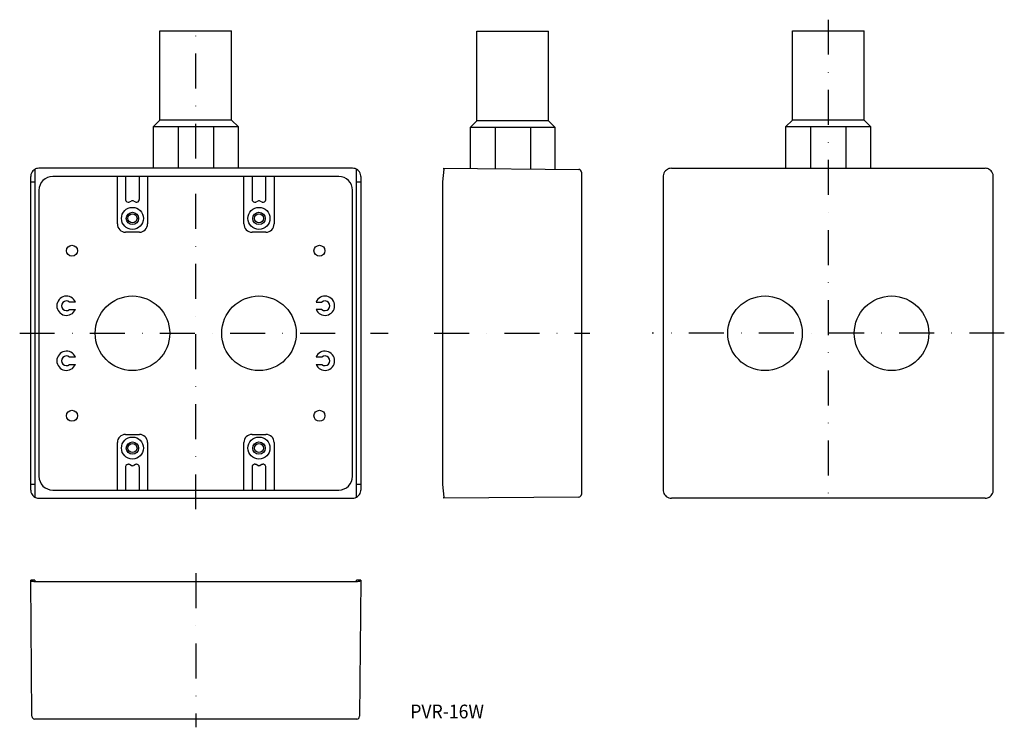
# Model space of a CAD drawing. Extents: x 31 to 389, y 64 to 322.
import ezdxf
from ezdxf.enums import TextEntityAlignment as Align

# ---------------------------------------------------------------- set-up
doc = ezdxf.new("R2010")
doc.units = 0
doc.linetypes.add('DASHDOT', pattern=[25.4, 12.7, -6.35, 0, -6.35])
doc.layers.get('0').update_dxf_attribs({"linetype": 'CONTINUOUS'})
doc.styles.add('MDRAFSTD', font='TXT', dxfattribs={"bigfont": 'BIGFONT'})

msp = doc.modelspace()

# ---------------------------------------------------------------- linework, layer by layer
at = {"color": 7, "linetype": 'DASHDOT'}
for p, q in [((95, 143.5), (95, 321.5)), ((325, 321.5), (325, 143.5)), ((31, 207.5), (165, 207.5)), ((181.75, 207.5), (238.25, 207.5)), ((389, 207.5), (261, 207.5)), ((95, 120.25), (95, 64.25))]:
    msp.add_line(p, q, dxfattribs=at)
at = {"color": 7, "linetype": 'CONTINUOUS'}
for p, q in [((82, 285), (82, 317.5)), ((82, 317.5), (108, 317.5)), ((108, 285), (108, 317.5)), ((197.25, 284.78), (197.25, 317.28)), ((197.25, 317.28), (223.25, 317.28)), ((223.25, 284.78), (223.25, 317.28)), ((312, 285), (312, 317.5)), ((312, 317.5), (338, 317.5)), ((338, 285), (338, 317.5)), ((79.5, 282.5), (82, 285)), ((108, 285), (82, 285)), ((110.5, 282.5), (108, 285)), ((194.75, 282.28), (197.25, 284.78)), ((223.25, 284.78), (197.25, 284.78)), ((225.75, 282.28), (223.25, 284.78)), ((309.5, 282.5), (312, 285)), ((338, 285), (312, 285)), ((340.5, 282.5), (338, 285)), ((79.5, 282.5), (79.5, 267.5)), ((110.5, 282.5), (79.5, 282.5)), ((88.58, 282.5), (88.58, 267.5)), ((101.42, 282.5), (101.42, 267.5)), ((110.5, 267.5), (110.5, 282.5)), ((194.75, 282.28), (194.75, 267.42)), ((225.75, 282.28), (194.75, 282.28)), ((203.83, 282.28), (203.83, 267.34)), ((216.67, 282.28), (216.67, 267.23)), ((225.75, 267.15), (225.75, 282.28)), ((309.5, 282.5), (309.5, 267.5)), ((340.5, 282.5), (309.5, 282.5)), ((318.58, 282.5), (318.58, 267.5)), ((331.42, 282.5), (331.42, 267.5)), ((340.5, 267.5), (340.5, 282.5)), ((36.5, 267.1), (36.5, 147.9)), ((152, 267.5), (38, 267.5)), ((153.5, 147.9), (153.5, 267.1)), ((185.21, 267.1), (184.75, 262.5)), ((185.25, 267.1), (185.25, 267.5)), ((185.25, 267.5), (234.26, 267.07)), ((235.25, 266.07), (235.25, 148.93)), ((266.5, 267.1), (266.5, 267.1)), ((268, 267.5), (382, 267.5)), ((383.5, 267.1), (383.5, 267.1)), ((35, 262.5), (35, 264.5)), ((35, 262.5), (36.5, 262.5)), ((35, 152.5), (35, 262.5)), ((147, 264.5), (43, 264.5)), ((66.5, 247.25), (66.5, 264.5)), ((69.5, 264.5), (69.5, 256.13)), ((74.5, 256.13), (74.5, 264.5)), ((77.5, 264.5), (77.5, 247.25)), ((112.5, 247.25), (112.5, 264.5)), ((115.5, 264.5), (115.5, 256.13)), ((120.5, 256.13), (120.5, 264.5)), ((123.5, 264.5), (123.5, 247.25)), ((153.5, 262.5), (155, 262.5)), ((155, 264.5), (155, 262.5)), ((155, 262.5), (155, 152.5)), ((184.75, 262.5), (184.75, 152.5)), ((265, 264.5), (265, 262.5)), ((265, 262.5), (265, 152.5)), ((385, 262.5), (385, 264.5)), ((385, 152.5), (385, 262.5)), ((38, 259.5), (38, 155.5)), ((152, 155.5), (152, 259.5)), ((70.94, 255.23), (71.56, 255.54)), ((72.44, 255.54), (73.06, 255.23)), ((116.94, 255.23), (117.56, 255.54)), ((118.44, 255.54), (119.06, 255.23)), ((74.5, 244.25), (69.5, 244.25)), ((120.5, 244.25), (115.5, 244.25)), ((51.23, 218.85), (49.11, 218.85)), ((138.77, 218.85), (140.89, 218.85)), ((49.11, 216.15), (51.23, 216.15)), ((140.89, 216.15), (138.77, 216.15)), ((51.23, 198.85), (49.11, 198.85)), ((140.89, 198.85), (138.77, 198.85)), ((49.11, 196.15), (51.23, 196.15)), ((138.77, 196.15), (140.89, 196.15)), ((69.5, 170.75), (74.5, 170.75)), ((115.5, 170.75), (120.5, 170.75)), ((66.5, 150.5), (66.5, 167.75)), ((77.5, 167.75), (77.5, 150.5)), ((112.5, 150.5), (112.5, 167.75)), ((123.5, 167.75), (123.5, 150.5)), ((69.5, 158.87), (69.5, 150.5)), ((71.56, 159.46), (70.94, 159.77)), ((73.06, 159.77), (72.44, 159.46)), ((74.5, 150.5), (74.5, 158.87)), ((115.5, 158.87), (115.5, 150.5)), ((117.56, 159.46), (116.94, 159.77)), ((119.06, 159.77), (118.44, 159.46)), ((120.5, 150.5), (120.5, 158.87)), ((36.5, 152.5), (35, 152.5)), ((35, 150.5), (35, 152.5)), ((43, 150.5), (147, 150.5)), ((155, 152.5), (153.5, 152.5)), ((155, 152.5), (155, 150.5)), ((184.75, 152.5), (185.21, 147.9)), ((265, 152.5), (265, 150.5)), ((385, 150.5), (385, 152.5)), ((38, 147.5), (152, 147.5)), ((234.26, 147.93), (185.25, 147.5)), ((185.25, 147.5), (185.25, 147.9)), ((266.5, 147.9), (266.5, 147.9)), ((382, 147.5), (268, 147.5)), ((383.5, 147.9), (383.5, 147.9)), ((36.5, 117.75), (35, 117.75)), ((35, 117.55), (35, 117.75)), ((35.43, 68.24), (35, 117.75)), ((36.5, 117.75), (36.5, 117.25)), ((36.5, 117.25), (153.5, 117.25)), ((153.5, 117.25), (153.5, 117.75)), ((155, 117.75), (153.5, 117.75)), ((155, 117.75), (154.57, 68.24)), ((155, 117.75), (155, 117.55)), ((153.57, 67.25), (36.43, 67.25))]:
    msp.add_line(p, q, dxfattribs=at)
for centre, radius in [((72, 249.25), 4), ((72, 249.25), 2.25), ((72, 249.25), 1.65), ((118, 249.25), 4), ((118, 249.25), 2.25), ((118, 249.25), 1.65), ((50, 237.5), 2), ((140, 237.5), 2), ((72, 207.5), 13.55), ((118, 207.5), 13.55), ((302, 207.5), 13.55), ((348, 207.5), 13.55), ((50, 177.5), 2), ((140, 177.5), 2), ((72, 165.75), 4), ((118, 165.75), 4), ((72, 165.75), 2.25), ((72, 165.75), 1.65), ((118, 165.75), 2.25), ((118, 165.75), 1.65)]:
    msp.add_circle(centre, radius, dxfattribs=at)
for centre, radius, start, end in [((37.99, 264.5), 3, 156.146, 174.5878), ((38, 264.5), 3, 137.7179, 156.146), ((38, 264.5), 3, 119.9553, 137.7185), ((37.3, 266.05), 1.32, 100.9321, 127.499), ((38, 264.5), 3, 89.9999, 108.4331), ((152, 264.5), 3, 71.5658, 90.0012), ((152, 264.5), 3, 60.002, 71.5668), ((152.63, 265.28), 2.02, 37.8945, 64.4317), ((152, 264.5), 3, 23.854, 42.2821), ((152.01, 264.5), 3, 5.4122, 23.854), ((185.23, 267.09), 0.0231, 28.7492, 149.6736), ((234.25, 266.07), 1, 0, 89.5), ((267.99, 264.5), 3, 156.146, 174.5878), ((268, 264.5), 3, 137.7179, 156.146), ((268, 264.5), 3, 119.9553, 137.7185), ((267.3, 266.05), 1.32, 100.9321, 127.499), ((268, 264.5), 3, 89.9999, 108.4331), ((382, 264.5), 3, 71.5658, 90.0012), ((382, 264.5), 3, 60.002, 71.5668), ((382.63, 265.28), 2.02, 37.8945, 64.4317), ((382, 264.5), 3, 23.854, 42.2821), ((382.01, 264.5), 3, 5.4122, 23.854), ((35.6, 264.61), 0.609, 163.9732, 190.566), ((43, 259.5), 5, 90, 180), ((147, 259.5), 5, 0, 90), ((152.01, 264.5), 3, 0.0501, 5.4107), ((265.6, 264.61), 0.609, 163.9732, 190.566), ((382.01, 264.5), 3, 0.0501, 5.4107), ((70.5, 256.13), 1, 179.9999, 192.996), ((70.5, 256.13), 1, 192.9959, 211.4316), ((70.5, 256.13), 1, 211.4316, 264.5681), ((70.5, 256.13), 1, 264.5684, 283.0041), ((70.6, 255.85), 0.707, 280.285, 298.7191), ((72, 254.66), 0.979, 89.717, 116.2831), ((72, 254.64), 1, 63.9999, 90), ((73.5, 256.13), 1, 243.9999, 256.996), ((73.5, 256.13), 1, 256.9959, 275.4316), ((73.5, 256.13), 1, 275.4316, 328.5681), ((73.5, 256.13), 1, 328.5684, 347.0041), ((73.79, 256.1), 0.707, 344.285, 2.7191), ((116.5, 256.13), 1, 179.9999, 192.996), ((116.5, 256.13), 1, 192.9959, 211.4316), ((116.5, 256.13), 1, 211.4316, 264.5681), ((116.5, 256.13), 1, 264.5684, 283.0041), ((116.6, 255.85), 0.707, 280.285, 298.7191), ((118, 254.66), 0.979, 89.717, 116.2831), ((118, 254.64), 1, 63.9999, 90), ((119.5, 256.13), 1, 243.9999, 256.996), ((119.5, 256.13), 1, 256.9959, 275.4316), ((119.5, 256.13), 1, 275.4316, 328.5681), ((119.5, 256.13), 1, 328.5684, 347.0041), ((119.79, 256.1), 0.707, 344.285, 2.7191), ((69.5, 247.25), 3, 180, 270), ((74.5, 247.25), 3, 270, 0), ((115.5, 247.25), 3, 180, 270), ((120.5, 247.25), 3, 270, 0), ((48, 217.5), 3.5, 22.6881, 337.3119), ((48, 217.5), 1.75, 50.4823, 309.5177), ((142, 217.5), 3.5, 202.6881, 157.3119), ((142, 217.5), 1.75, 230.4823, 129.5177), ((48, 197.5), 3.5, 22.6881, 337.3119), ((142, 197.5), 3.5, 202.6881, 157.3119), ((48, 197.5), 1.75, 50.4823, 309.5177), ((142, 197.5), 1.75, 230.4823, 129.5177), ((69.5, 167.75), 3, 90, 180), ((74.5, 167.75), 3, 0, 90), ((115.5, 167.75), 3, 90, 180), ((120.5, 167.75), 3, 0, 90), ((70.21, 158.9), 0.707, 164.285, 182.7191), ((70.5, 158.87), 1, 148.5684, 167.0041), ((70.5, 158.87), 1, 95.4316, 148.5681), ((70.5, 158.87), 1, 76.9959, 95.4316), ((70.5, 158.87), 1, 63.9999, 76.996), ((72, 160.36), 1, 243.9999, 270), ((72, 160.34), 0.979, 269.717, 296.2831), ((73.4, 159.15), 0.707, 100.285, 118.7191), ((73.5, 158.87), 1, 84.5684, 103.0041), ((73.5, 158.87), 1, 31.4316, 84.5681), ((73.5, 158.87), 1, 12.9959, 31.4316), ((73.5, 158.87), 1, 0, 12.996), ((116.21, 158.9), 0.707, 164.285, 182.7191), ((116.5, 158.87), 1, 148.5684, 167.0041), ((116.5, 158.87), 1, 95.4316, 148.5681), ((116.5, 158.87), 1, 76.9959, 95.4316), ((116.5, 158.87), 1, 63.9999, 76.996), ((118, 160.36), 1, 243.9999, 270), ((118, 160.34), 0.979, 269.717, 296.2831), ((119.4, 159.15), 0.707, 100.285, 118.7191), ((119.5, 158.87), 1, 84.5684, 103.0041), ((119.5, 158.87), 1, 31.4316, 84.5681), ((119.5, 158.87), 1, 12.9959, 31.4316), ((119.5, 158.87), 1, 0, 12.996), ((43, 155.5), 5, 180, 270), ((147, 155.5), 5, 270, 0), ((37.99, 150.5), 3, 180.0501, 185.4107), ((154.4, 150.39), 0.609, 343.9732, 10.566), ((267.99, 150.5), 3, 180.0501, 185.4107), ((384.4, 150.39), 0.609, 343.9732, 10.566), ((37.99, 150.5), 3, 185.4122, 203.854), ((38, 150.5), 3, 203.854, 222.2821), ((37.37, 149.72), 2.02, 217.8945, 244.4317), ((38, 150.5), 3, 240.002, 251.5668), ((38, 150.5), 3, 251.5658, 270.0012), ((152, 150.5), 3, 269.9999, 288.4331), ((152.7, 148.95), 1.32, 280.9321, 307.499), ((152, 150.5), 3, 299.9553, 317.7185), ((152, 150.5), 3, 317.7179, 336.146), ((152.01, 150.5), 3, 336.146, 354.5878), ((185.23, 147.98), 0.0766, 255.5943, 285.9828), ((234.25, 148.93), 1, 270.5, 0), ((267.99, 150.5), 3, 185.4122, 203.854), ((268, 150.5), 3, 203.854, 222.2821), ((267.37, 149.72), 2.02, 217.8945, 244.4317), ((268, 150.5), 3, 240.002, 251.5668), ((268, 150.5), 3, 251.5658, 270.0012), ((382, 150.5), 3, 269.9999, 288.4331), ((382.7, 148.95), 1.32, 280.9321, 307.499), ((382, 150.5), 3, 299.9553, 317.7185), ((382, 150.5), 3, 317.7179, 336.146), ((382.01, 150.5), 3, 336.146, 354.5878), ((35.36, 117.96), 0.544, 228.6716, 265.5164), ((36.45, 123.52), 6.21, 259.4845, 264.7206), ((37.17, 130.16), 12.89, 264.2247, 267.0061), ((152.66, 132.38), 15.12, 273.1985, 275.5706), ((153.55, 123.52), 6.21, 275.2794, 280.5155), ((154.64, 117.96), 0.542, 274.4055, 311.4064), ((36.43, 68.25), 1, 180.5, 270), ((153.57, 68.25), 1, 270, 359.5)]:
    msp.add_arc(centre, radius, start, end, dxfattribs=at)

# ---------------------------------------------------------------- texts
at = {"color": 7, "linetype": 'CONTINUOUS', "style": 'MDRAFSTD', "width": 1.185971}
msp.add_text('PVR-16W', height=5, dxfattribs=at).set_placement((173, 67.5), (199.8, 67.5), align=Align.FIT)

doc.saveas('drawing.dxf')
